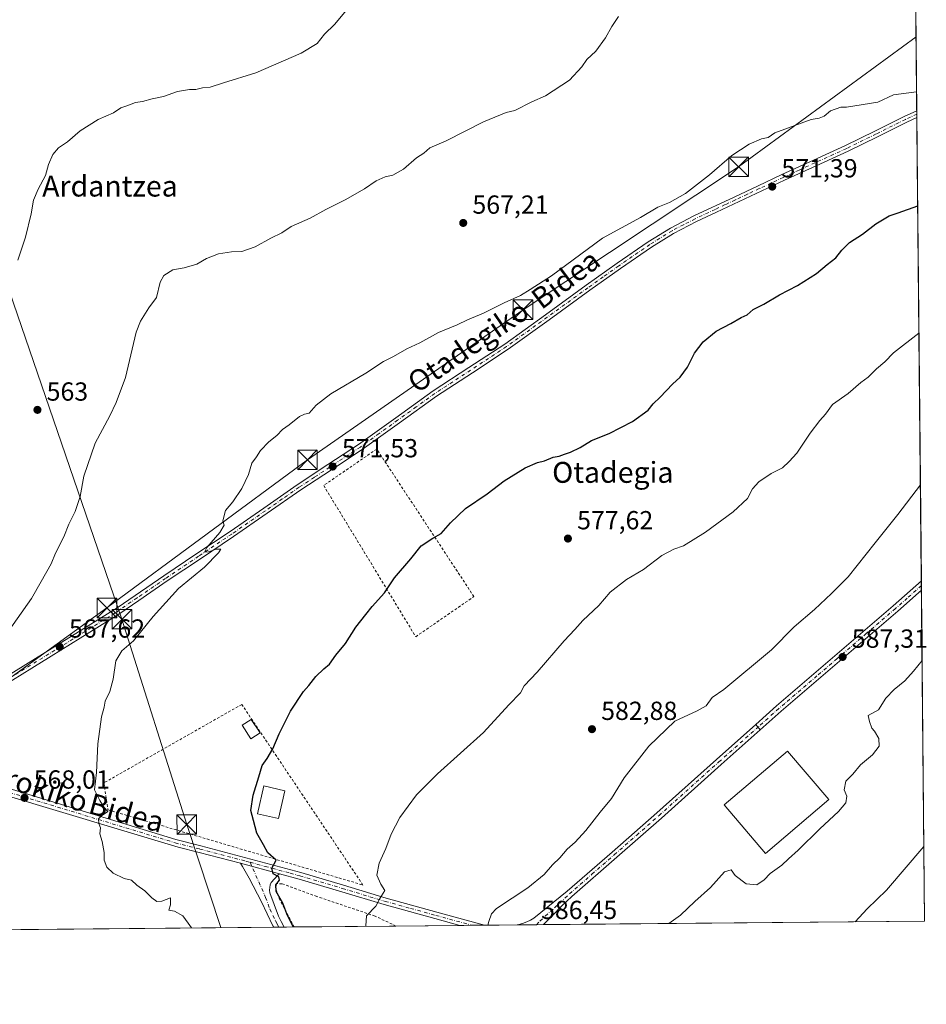
# Model space of a CAD drawing. Units: metres. Extents: x 562935 to 566360, y 4747227 to 4749573.
# Drawn here: x 566012 to 566360, y 4747227 to 4747604 of the extents above; entities that cross this region are included whole.
import ezdxf
from ezdxf.enums import TextEntityAlignment as Align

# ---------------------------------------------------------------- set-up
doc = ezdxf.new("R2010")
doc.units = ezdxf.units.M
doc.header["$MEASUREMENT"] = 0
doc.linetypes.add('DGN Style 2', pattern=[1.6480167562047852, 0.988810053722871, -0.6592067024819142])
doc.linetypes.add('DGN Style 4', pattern=[2.6384748266838614, 1.318413404963828, -0.6592067024819142, 0.001648016756204785, -0.6592067024819142])
for name, color, linetype, lineweight in [('Alambrada', 7, 'DGN Style 2', 0), ('Camino Cxs', 7, 'Continuous', 0), ('Camino eje', 30, 'DGN Style 4', 13), ('Cinta transportadora', 2, 'Continuous', 0), ('Comarca CxS', 21, 'Continuous', 0), ('Comunidad Autónoma CxS', 142, 'Continuous', 0), ('Curva de nivel maestra', 30, 'Continuous', 30), ('Curva de nivel normal', 30, 'Continuous', 0), ('Edificación Cxs', 1, 'Continuous', 13), ('Edificación ligera Cxs', 1, 'Continuous', 0), ('Monumento puntual', 7, 'Continuous', 0), ('Municipio CxS', 4, 'Continuous', 0), ('Pista no pavimentada Cxs', 111, 'Continuous', 0), ('Pista no pavimentada eje', 91, 'DGN Style 4', 0), ('Prado CxS', 92, 'Continuous', 0), ('Provincia CxS', 1, 'Continuous', 0), ('Punto de cota en terreno', 7, 'Continuous', 0), ('Rótulo de punto de cota en terreno', 7, 'Continuous', 0), ('Suelo desnudo CxS', 253, 'Continuous', 0), ('Tendido', 6, 'Continuous', 0), ('Texto cartográfico', 7, 'Continuous', 0), ('Torre de tendido puntual', 7, 'Continuous', 0)]:
    doc.layers.add(name, color=color, linetype=linetype, lineweight=lineweight)
doc.styles.add('Style-Arial', font='txt')

# ---------------------------------------------------------------- blocks, each defined once
blk = doc.blocks.new('5PATER')
at = {"layer": 'Suelo desnudo CxS', "linetype": 'Continuous', "lineweight": 0}
h = blk.add_hatch(color=51, dxfattribs=at)
edge = h.paths.add_edge_path()
edge.add_ellipse((0, 0), major_axis=(-0.1095731443231308, -0.1110710700762829), ratio=0.9994222409660322, start_angle=0, end_angle=360)
blk = doc.blocks.new('*U15')
at = {"layer": 'Pista no pavimentada Cxs', "color": 111, "linetype": 'Continuous', "lineweight": 0}
blk.add_polyline3d([(566006.2710999995, 4747310.593499999, 567.2228999999934), (566072.1545000002, 4747290.3441, 572.0356999999931), (566081.6801000005, 4747287.940099999, 572.766499999998), (566100.8701, 4747282.890100001, 574.7544000000053), (566120.0100999996, 4747277.6801, 576.0896999999968), (566136.3901000004, 4747272.8301, 578.1551999999938), (566152.6601, 4747267.890100001, 580.3090999999986), (566172.0401, 4747262.520099999, 582.6869000000006), (566190.3603999997, 4747257.539999999, 584.8515000000043), (566180.8701, 4747257.450099999, 584.3993000000046), (566171.3501000004, 4747260.040100001, 583.468599999993), (566151.9401000004, 4747265.4101, 580.5280000000057), (566135.6501000002, 4747270.360099999, 578.6175999999978), (566119.3101000004, 4747275.200099999, 576.5709999999963), (566111.7701000003, 4747277.2601, 575.4812999999995), (566096.9101, 4747281.270099999, 574.0731999999989), (566081.0301000001, 4747285.440099999, 572.6367000000029), (566072.9968999998, 4747287.469500001, 572.048299999995), (566005.3958999999, 4747307.724099999, 567.0866999999998)], dxfattribs=at)
blk.add_polyline3d([(566212.9181000004, 4747257.751399999, 586.6466999999975), (566202.8888999998, 4747257.657400001, 585.8601999999955), (566202.9001000002, 4747257.6601, 585.860799999995), (566203.4518999998, 4747257.784700001, 585.889599999995), (566204.9001000002, 4747258.2301, 585.9624999999943), (566206.5701000001, 4747258.840100001, 586.0412999999971), (566208.0000999998, 4747259.450099999, 586.1119999999937), (566209.3000999996, 4747260.280099999, 586.1622999999963), (566222.0251000002, 4747270.545100001, 586.2281999999977), (566239.2301000003, 4747285.5701, 586.3221999999951), (566256.3400999998, 4747300.5801, 586.6462000000029), (566279.2500999998, 4747321.0701, 587.2560999999987), (566294.3139000004, 4747334.476100001, 587.039499999999), (566295.9617, 4747332.344699999, 587.3962999999932), (566281.0401, 4747319.0601, 588.1328000000067), (566258.1201, 4747298.5601, 586.8555999999953), (566241.0000999998, 4747283.550100001, 586.5947000000015), (566223.8501000004, 4747268.5601, 586.8411000000051), (566220.0100999996, 4747264.940099999, 586.6867000000057), (566216.3101000004, 4747261.140100001, 586.7133999999933)], close=True, dxfattribs=at)
blk = doc.blocks.new('5TTEND')
at = {"layer": 'Monumento puntual', "color": 7, "linetype": 'Continuous', "lineweight": 0}
for p, q in [((0.3720000000000001, 0.3784000000000001), (-0.3720000000000001, -0.3776)), ((-0.375, 0.3754), (0.375, -0.3746))]:
    blk.add_line(p, q, dxfattribs=at)
at = {"layer": 'Monumento puntual', "color": 7, "linetype": 'Continuous', "lineweight": 0, "flags": 128}
blk.add_lwpolyline([(-0.375, -0.3746), (0.375, -0.3746), (0.375, 0.3754), (-0.375, 0.3754), (-0.3720000000000001, -0.3776)], dxfattribs=at)

msp = doc.modelspace()

# ---------------------------------------------------------------- linework, layer by layer
at = {"layer": 'Alambrada', "color": 7, "linetype": 'DGN Style 2', "lineweight": 0}
for points in [[(566164.0100999996, 4747368.0601, 576.7544000000053), (566186.3201000001, 4747383.4101, 577.375), (566149.0701000001, 4747439.920100001, 575.0369000000064), (566128.7600999996, 4747425.9801, 572.5823999999993), (566164.0100999996, 4747368.0601, 576.7544000000053)], [(566143.8000999996, 4747272.9301, 579.0963000000047), (566097.3800999997, 4747342.110099999, 574.7375999999931), (566044.5800999999, 4747312.0701, 570.180600000007), (566046.1001000004, 4747301.7501, 570.1239999999962), (566143.8000999996, 4747272.9301, 579.0963000000047)], [(566156.4354999998, 4747257.222100001, 582.4063000000025), (566148.4401000004, 4747261.020099999, 580.5656000000017), (566126.1700999998, 4747268.5101, 578.4011000000028), (566112.8501000004, 4747273.4101, 576.3622000000032), (566110.5500999996, 4747273.470100001, 575.7412999999942), (566110.4801000003, 4747271.3201, 575.796199999997), (566111.6401000004, 4747267.840100001, 576.1159000000043), (566117.4663000006, 4747256.856899999, 575.2571999999927)]]:
    msp.add_polyline3d(points, dxfattribs=at)
at = {"layer": 'Camino Cxs', "color": 7, "linetype": 'Continuous', "lineweight": 0, "extrusion": (-0.0007463290220226926, 0.07722728404072908, 0.997013234412003), "elevation": 366788.2370162712, "flags": 128}
msp.add_lwpolyline([(-612208.1712449121, -4727667.878689304), (-612208.1712449121, -4727665.263155553)], dxfattribs=at)
at = {"layer": 'Camino Cxs', "color": 7, "linetype": 'Continuous', "lineweight": 0, "extrusion": (-0.000425928352430775, 0.04415044506836252, 0.9990248028879485), "elevation": 209945.3845740526, "flags": 128}
msp.add_lwpolyline([(-612128.2597468377, -4737054.963376155), (-612128.2597468377, -4737051.393929314)], dxfattribs=at)
at = {"layer": 'Camino Cxs', "color": 7, "linetype": 'Continuous', "lineweight": 0, "extrusion": (-0.08030267917520088, 0.1038700876956053, 0.9913437772031416), "elevation": 448213.0557003226, "flags": 128}
msp.add_lwpolyline([(-3351656.3097591, -3379848.999658165), (-3351656.309759101, -3379846.282045786)], dxfattribs=at)
at = {"layer": 'Camino Cxs', "color": 7, "linetype": 'Continuous', "lineweight": 0}
for points in [[(565989.5802999996, 4747341.987299999, 565.8222999999998), (566049.5755000003, 4747379.067299999, 570.3798999999999), (566056.5800999999, 4747383.880100001, 568.8113000000012), (566067.5201000003, 4747391.380100001, 569.2856000000029), (566080.1901000004, 4747399.880100001, 569.6367000000029), (566092.8800999997, 4747408.360099999, 570.1888000000035), (566105.7701000003, 4747417.300100001, 570.7605999999942), (566118.6501000002, 4747426.280099999, 571.148000000001), (566130.3800999997, 4747433.9901, 572.0381999999954), (566142.1300999997, 4747441.700099999, 572.5280999999959), (566156.3901000004, 4747451.9301, 571.4321000000054), (566170.6401000004, 4747462.190099999, 571.5037000000011), (566184.3901000004, 4747471.140100001, 571.3956000000035), (566198.0900999998, 4747480.1601, 571.4838000000018), (566213.7001, 4747491.4001, 571.4630999999936), (566229.2801000001, 4747502.690099999, 571.2520999999979), (566241.1201, 4747511.0801, 571.173299999995), (566253.0701000001, 4747519.3101, 571.0197999999946), (566261.6101000002, 4747524.600099999, 570.9499999999971), (566270.5301000001, 4747529.220100001, 570.979800000001), (566285.9700999996, 4747536.460100001, 571.2111000000004), (566295.1401000004, 4747540.780099999, 571.2741999999998), (566304.3201000001, 4747545.090100001, 571.3022999999957), (566316.4600999998, 4747550.6501, 571.3234999999986), (566328.6201, 4747556.1801, 571.2259000000049), (566339.8701, 4747561.700099999, 571.116200000004), (566351.1001000004, 4747567.280099999, 570.8644999999962), (566355.9671, 4747569.548699999, 570.7274999999936), (566355.9923, 4747566.941099999, 570.9294999999984), (566352.1401000004, 4747565.130100001, 571.0945999999967), (566340.9301000005, 4747559.5601, 571.3280999999988), (566329.6401000004, 4747554.020099999, 571.4278000000049), (566317.4501, 4747548.4801, 571.483699999997), (566305.3201000001, 4747542.9301, 571.402700000006), (566279.2600999996, 4747530.6801, 571.215400000001), (566271.5800999999, 4747527.0801, 571.1429000000062), (566262.7801000001, 4747522.530099999, 571.1226000000024), (566254.3701, 4747517.3201, 571.2283000000025), (566242.4801000003, 4747509.130100001, 571.3516999999993), (566230.6700999998, 4747500.7501, 571.4302000000025), (566215.1001000004, 4747489.470100001, 571.607799999998), (566199.4501, 4747478.200099999, 571.6206999999995), (566185.7001, 4747469.1501, 571.5157999999938), (566171.9801000003, 4747460.2301, 571.6297999999952), (566157.7901, 4747449.9901, 571.5559000000068), (566143.4700999996, 4747439.7301, 574.2067999999999), (566131.6901000004, 4747432.0001, 572.7707999999984), (566119.9901000002, 4747424.300100001, 571.2237000000023), (566107.1300999997, 4747415.340100001, 570.8852999999945), (566094.2200999996, 4747406.390100001, 570.3316999999952), (566081.5100999996, 4747397.9001, 569.7554999999993), (566068.8501000004, 4747389.4101, 569.414300000004), (566057.9301000005, 4747381.920100001, 568.9766999999993), (566050.2846999997, 4747376.671700001, 570.6658000000025), (565990.9288999997, 4747339.881899999, 565.9143999999942)], [(565989.5802999996, 4747341.987299999, 565.8222999999998), (566049.5755000003, 4747379.067299999, 570.3798999999999), (566056.5800999999, 4747383.880100001, 568.8113000000012), (566067.5201000003, 4747391.380100001, 569.2856000000029), (566080.1901000004, 4747399.880100001, 569.6367000000029), (566092.8800999997, 4747408.360099999, 570.1888000000035), (566105.7701000003, 4747417.300100001, 570.7605999999942), (566118.6501000002, 4747426.280099999, 571.148000000001), (566130.3800999997, 4747433.9901, 572.0381999999954), (566142.1300999997, 4747441.700099999, 572.5280999999959), (566156.3901000004, 4747451.9301, 571.4321000000054), (566170.6401000004, 4747462.190099999, 571.5037000000011), (566184.3901000004, 4747471.140100001, 571.3956000000035), (566198.0900999998, 4747480.1601, 571.4838000000018), (566213.7001, 4747491.4001, 571.4630999999936), (566229.2801000001, 4747502.690099999, 571.2520999999979), (566241.1201, 4747511.0801, 571.173299999995), (566253.0701000001, 4747519.3101, 571.0197999999946), (566261.6101000002, 4747524.600099999, 570.9499999999971), (566270.5301000001, 4747529.220100001, 570.979800000001), (566285.9700999996, 4747536.460100001, 571.2111000000004), (566295.1401000004, 4747540.780099999, 571.2741999999998), (566304.3201000001, 4747545.090100001, 571.3022999999957), (566316.4600999998, 4747550.6501, 571.3234999999986), (566328.6201, 4747556.1801, 571.2259000000049), (566339.8701, 4747561.700099999, 571.116200000004), (566351.1001000004, 4747567.280099999, 570.8644999999962), (566355.9671, 4747569.548699999, 570.7274999999936)], [(566355.9923, 4747566.941099999, 570.9294999999984), (566352.1401000004, 4747565.130100001, 571.0945999999967), (566340.9301000005, 4747559.5601, 571.3280999999988), (566329.6401000004, 4747554.020099999, 571.4278000000049), (566317.4501, 4747548.4801, 571.483699999997), (566305.3201000001, 4747542.9301, 571.402700000006), (566279.2600999996, 4747530.6801, 571.215400000001), (566271.5800999999, 4747527.0801, 571.1429000000062), (566262.7801000001, 4747522.530099999, 571.1226000000024), (566254.3701, 4747517.3201, 571.2283000000025), (566242.4801000003, 4747509.130100001, 571.3516999999993), (566230.6700999998, 4747500.7501, 571.4302000000025), (566215.1001000004, 4747489.470100001, 571.607799999998), (566199.4501, 4747478.200099999, 571.6206999999995), (566185.7001, 4747469.1501, 571.5157999999938), (566171.9801000003, 4747460.2301, 571.6297999999952), (566157.7901, 4747449.9901, 571.5559000000068), (566143.4700999996, 4747439.7301, 574.2067999999999), (566131.6901000004, 4747432.0001, 572.7707999999984), (566119.9901000002, 4747424.300100001, 571.2237000000023), (566107.1300999997, 4747415.340100001, 570.8852999999945), (566094.2200999996, 4747406.390100001, 570.3316999999952), (566081.5100999996, 4747397.9001, 569.7554999999993), (566068.8501000004, 4747389.4101, 569.414300000004), (566057.9301000005, 4747381.920100001, 568.9766999999993), (566050.2846999997, 4747376.671700001, 570.6658000000025), (565990.9288999997, 4747339.881899999, 565.9143999999942)], [(566294.3139000004, 4747334.476100001, 587.039499999999), (566302.2401000002, 4747341.530099999, 587.0442999999941), (566306.7301000003, 4747345.380100001, 587.0249999999943), (566324.6001000004, 4747360.670100001, 587.1588000000047), (566346.8901000004, 4747379.8201, 587.7670999999973), (566357.7094999999, 4747389.4296, 587.8294000000024)], [(566357.7439000001, 4747385.863800001, 587.9869999999937), (566348.6601, 4747377.790100001, 587.6772999999957), (566326.3501000004, 4747358.630100001, 587.545100000003), (566304.0100999996, 4747339.5101, 587.4513000000006), (566295.9617, 4747332.344699999, 587.3962999999932)]]:
    msp.add_polyline3d(points, dxfattribs=at)
msp.add_polyline3d([(566295.9617, 4747332.344699999, 587.3962999999932), (566294.3139000004, 4747334.476100001, 587.039499999999), (566302.2401000002, 4747341.530099999, 587.0442999999941), (566306.7301000003, 4747345.380100001, 587.0249999999943), (566324.6001000004, 4747360.670100001, 587.1588000000047), (566346.8901000004, 4747379.8201, 587.7670999999973), (566357.7094999999, 4747389.4296, 587.8294000000024), (566357.7439000001, 4747385.863800001, 587.9869999999937), (566348.6601, 4747377.790100001, 587.6772999999957), (566326.3501000004, 4747358.630100001, 587.545100000003), (566304.0100999996, 4747339.5101, 587.4513000000006)], close=True, dxfattribs=at)
at = {"layer": 'Camino eje', "color": 30, "linetype": 'DGN Style 4', "lineweight": 13}
for points in [[(566355.9796000002, 4747568.245800001, 570.8078999999998), (566353.5450999998, 4747567.110099999, 570.8899999999994), (566351.6201, 4747566.2051, 570.975099999996), (566340.4001000002, 4747560.630100001, 571.2177999999985), (566329.1300999997, 4747555.100099999, 571.3227000000043), (566316.9550999999, 4747549.565099999, 571.4002000000038), (566310.8901000004, 4747546.790100001, 571.3868999999977), (566304.8201000001, 4747544.0101, 571.3527000000031), (566300.2301000003, 4747541.8551, 571.3555000000051), (566295.6451000003, 4747539.700099999, 571.3267999999953), (566291.0601000004, 4747537.540100001, 571.2911000000023), (566286.4751000004, 4747535.3851, 571.2639000000054), (566282.6151000002, 4747533.575099999, 571.1809999999969), (566278.7550999997, 4747531.7601, 571.1533999999956), (566271.0551000005, 4747528.1501, 571.0696999999927), (566266.6551000001, 4747525.8751, 571.0657999999967), (566262.1951000001, 4747523.565099999, 571.0420000000013), (566253.7200999996, 4747518.315099999, 571.1239999999962), (566241.8000999996, 4747510.1051, 571.2621999999974), (566235.8800999997, 4747505.9101, 571.3157999999967), (566229.9751000004, 4747501.720100001, 571.3380000000034), (566214.4001000002, 4747490.4351, 571.5305999999982), (566198.7701000003, 4747479.1801, 571.5485000000045), (566185.0450999998, 4747470.145099999, 571.4551999999967), (566178.1851000004, 4747465.6851, 571.514599999995), (566171.3101000004, 4747461.210100001, 571.563599999994), (566164.1851000004, 4747456.0801, 571.4998999999953), (566157.0900999998, 4747450.960100001, 571.4924000000028), (566149.9600999998, 4747445.845100001, 572.0527000000002), (566142.8000999996, 4747440.715100001, 573.3564999999944), (566131.0351, 4747432.995100001, 572.3993999999948), (566125.1851000004, 4747429.145099999, 571.6306999999942), (566119.3201000001, 4747425.290100001, 571.1842999999935), (566112.8800999997, 4747420.800100001, 571.0779999999941), (566106.4501, 4747416.3201, 570.8228999999993), (566093.5500999996, 4747407.3751, 570.2603999999993), (566080.8501000004, 4747398.890100001, 569.6989999999934), (566068.1851000004, 4747390.395099999, 569.3445000000065), (566057.2550999997, 4747382.9001, 568.8764999999985), (566049.0551000005, 4747377.2675, 571.1594999999943), (565990.2544999998, 4747340.934699999, 565.8623999999982)], [(566357.7267000005, 4747387.646500001, 587.892200000002), (566352.3151000004, 4747382.840100001, 587.6953999999969), (566347.7751000002, 4747378.8051, 587.5625), (566336.6201, 4747369.225099999, 587.4121000000014), (566325.4751000004, 4747359.6501, 587.3454999999958), (566317.7351000002, 4747353.0251, 587.3274999999994), (566305.3701, 4747342.4451, 587.1962000000058), (566303.1250999998, 4747340.520099999, 587.2219000000041), (566295.1370999999, 4747333.4113, 587.1995000000024)]]:
    msp.add_polyline3d(points, dxfattribs=at)
at = {"layer": 'Cinta transportadora', "color": 2, "linetype": 'Continuous', "lineweight": 0, "extrusion": (-0.7178217785035703, 0.1643949573938541, 0.6765398674796957), "elevation": 374598.5993089915, "flags": 128}
msp.add_lwpolyline([(-4754490.760997092, -343403.9324761752), (-4754062.201833021, -343385.8697500885), (-4753780.758393686, -343375.3031605686)], dxfattribs=at)
at = {"layer": 'Comarca CxS', "color": 21, "linetype": 'Continuous', "lineweight": 0, "flags": 128}
msp.add_lwpolyline([(564050.2479344043, 4747237.485698367), (562955.800000479, 4747227.229982486), (562934.6100004795, 4749540.669982462), (563422.2597557101, 4749545.244055116), (566336.5900005053, 4749572.579982461), (566358.9700005038, 4747259.119982487)], close=True, dxfattribs=at)
at = {"layer": 'Comunidad Autónoma CxS', "color": 142, "linetype": 'Continuous', "lineweight": 0, "flags": 128}
msp.add_lwpolyline([(564050.2479344043, 4747237.485698367), (562955.800000479, 4747227.229982486), (562934.6100004795, 4749540.669982462), (563422.2597557101, 4749545.244055116), (566336.5900005053, 4749572.579982461), (566358.9700005038, 4747259.119982487)], close=True, dxfattribs=at)
at = {"layer": 'Curva de nivel maestra', "color": 30, "linetype": 'Continuous', "lineweight": 30, "elevation": 575, "flags": 128}
for points in [[(566117.1153999995, 4747256.853900001), (566114.6200000001, 4747261.950099999), (566113.1200000001, 4747265.9801), (566110.5499999998, 4747270.440099999), (566110.3799999999, 4747273.0001), (566111.8200000003, 4747274.8301), (566111.54, 4747276.0101), (566109.4299999997, 4747277.220100001), (566108.9299999997, 4747279.350099999), (566110.5300000003, 4747282.440099999), (566107.4199999999, 4747285.290100001), (566105.7599999999, 4747288.360099999), (566103.1699999999, 4747292.840100001), (566101.8399999999, 4747297.600099999), (566100.9000000004, 4747301.4901), (566101.7800000003, 4747307.3301), (566103.9199999999, 4747314.3301), (566105.1600000003, 4747318.670100001), (566107.0599999996, 4747321.3301), (566109.2800000003, 4747325.120100001), (566111.6600000003, 4747330.800100001), (566116.04, 4747339.5701), (566121, 4747347.0801), (566123.0999999996, 4747349.4101), (566125.75, 4747352.860099999), (566128.7699999996, 4747355.790100001), (566131, 4747357.530099999), (566133.3499999996, 4747361.0001), (566137.0700000003, 4747365.5001), (566141.0999999996, 4747371.670100001), (566144.9000000004, 4747376.5001), (566147.2800000003, 4747379.670100001), (566152, 4747384.8301), (566155.9400000004, 4747390.5801), (566162.1100000005, 4747397.9301), (566166.0899999999, 4747402.8101), (566170.5300000003, 4747405.8201), (566173.7000000002, 4747407.640100001), (566177.2999999998, 4747411.720100001), (566183.0599999996, 4747417.100099999), (566191.4299999997, 4747422.7401), (566197.8899999997, 4747427.720100001), (566206, 4747432.7601), (566210.6699999999, 4747434.7601), (566213.3300000001, 4747435.380100001), (566216.6699999999, 4747436.840100001), (566219, 4747437.1801), (566221, 4747438.0001), (566223.3300000001, 4747438.700099999), (566227, 4747440.540100001), (566231.3799999999, 4747443.2601), (566238.0999999996, 4747445.950099999), (566247, 4747450.5001), (566253, 4747454.860099999), (566255, 4747457.300100001), (566257.6699999999, 4747459.870100001), (566262.3499999996, 4747464.7501), (566265.2800000003, 4747467.440099999), (566268.1299999999, 4747471.3301), (566270.7999999998, 4747476.670100001), (566274.1699999999, 4747481.0601), (566279.1399999997, 4747485.050100001), (566284.6699999999, 4747487.9801), (566288.6699999999, 4747490.280099999), (566291, 4747491.380100001), (566293.3300000001, 4747493.4101), (566297.3300000001, 4747495.450099999), (566303.3300000001, 4747499.0001), (566310.3300000001, 4747502.610099999), (566317.4900000002, 4747507.140100001), (566321.6699999999, 4747510.590100001), (566325, 4747513.200099999), (566327.1900000004, 4747516.120100001), (566330.25, 4747519.0001), (566335.1399999997, 4747522.200099999), (566340.3300000001, 4747526.2401), (566345.3300000001, 4747529.280099999), (566348.8300000001, 4747530.390100001), (566356.3201000001, 4747533.0438)], [(566117.1155000003, 4747256.853599999), (566117.1153999995, 4747256.853900001)]]:
    msp.add_lwpolyline(points, dxfattribs=at)
at = {"layer": 'Curva de nivel normal', "color": 30, "linetype": 'Continuous', "lineweight": 0, "flags": 128}
for points, elevation in [([(566011.5800000001, 4747512.27), (566014.5499999998, 4747521.07), (566016.6900000004, 4747530.07), (566017.6100000005, 4747535.300000001), (566019.3700000001, 4747539.49), (566022.2400000002, 4747544.689999999), (566023.3799999999, 4747549), (566024.9400000004, 4747552.75), (566027.2000000002, 4747555.34), (566030.5499999998, 4747557.560000001), (566035.4800000004, 4747561.82), (566042.3600000005, 4747566.119999999), (566048.2599999999, 4747568.76), (566051, 4747570.689999999), (566053.3300000001, 4747571.350000001), (566056.6699999999, 4747572.630000001), (566059.3300000001, 4747573.07), (566063, 4747574.100000001), (566067.3300000001, 4747575.050000001), (566072.8099999996, 4747576.939999999), (566077.3200000003, 4747577.699999999), (566079.7199999997, 4747577.720000001), (566082.3799999999, 4747578.25), (566085.2400000002, 4747578.539999999), (566090.3300000001, 4747580.199999999), (566102.7199999997, 4747584.039999999), (566120.1100000005, 4747591.630000001), (566126.2199999997, 4747595.33), (566129.0999999996, 4747598.880000001), (566132.8499999996, 4747602.529999999), (566140.0899999999, 4747611.17)], 560.0000000000001), ([(566000.2699999996, 4747359.359999999), (566016.7999999998, 4747382.689999999), (566020.4800000004, 4747389.26), (566024.3899999997, 4747396), (566026.0499999998, 4747400), (566029.2699999996, 4747406.33), (566031.1600000003, 4747411.130000001), (566033.6100000005, 4747415.970000001), (566035.4600000001, 4747421.800000001), (566036.8600000005, 4747429.52), (566041.2199999997, 4747442.220000001), (566046.8899999997, 4747452.609999999), (566049.2800000003, 4747457.83), (566052.8300000001, 4747467.33), (566056.9800000004, 4747484.67), (566058.5999999996, 4747488.939999999), (566061.7599999999, 4747494), (566064.7300000004, 4747498), (566066.0999999996, 4747503.859999999), (566067.5199999996, 4747506.470000001), (566071.0199999996, 4747508.65), (566075.3099999996, 4747509.34), (566080.1100000005, 4747510.699999999), (566083.9100000003, 4747512.949999999), (566088.4199999999, 4747514.77), (566093.3799999999, 4747515.51), (566097.3799999999, 4747515.619999999), (566102.5599999996, 4747517.42), (566108.54, 4747520.779999999), (566112.6699999999, 4747522.800000001), (566116.2400000002, 4747525.180000001), (566123.6200000001, 4747528.390000001), (566129.5700000003, 4747531.689999999), (566137, 4747535.42), (566144.3300000001, 4747539.630000001), (566148.9000000004, 4747542.720000001), (566152.2800000003, 4747544.180000001), (566155.2400000002, 4747544.789999999), (566159.3300000001, 4747547.210000001), (566164.3700000001, 4747551.449999999), (566167.1299999999, 4747553.310000001), (566169.3700000001, 4747555.300000001), (566175.6699999999, 4747558.02), (566190.04, 4747565.27), (566198.7100000001, 4747568.800000001), (566202, 4747569.609999999), (566208.5300000003, 4747572.960000001), (566213.7699999996, 4747575.199999999), (566222.9000000004, 4747581.300000001), (566227.5999999996, 4747586.300000001), (566229.5700000003, 4747589.140000001), (566233, 4747592.34), (566236.6699999999, 4747597.460000001), (566239.0800000001, 4747601.74), (566241.6699999999, 4747605.59)], 565), ([(566078.1552999998, 4747256.488600001), (566076.9000000004, 4747258.33), (566074.7800000003, 4747261.060000001), (566071.5599999996, 4747262.869999999), (566069.4299999997, 4747263.24), (566070.0599999996, 4747265.32), (566070.0599999996, 4747267.960000001), (566066.79, 4747266.730000001), (566064.8600000005, 4747266.630000001), (566062.8899999997, 4747268.050000001), (566060.2000000002, 4747270.75), (566057.1200000001, 4747272.890000001), (566055.1100000005, 4747274.779999999), (566052.3600000005, 4747275.359999999), (566048.1500000004, 4747277.480000001), (566045.7300000004, 4747279.730000001), (566044.7199999997, 4747282.42), (566044.5999999996, 4747285.42), (566043.9100000003, 4747289.619999999), (566042.9400000004, 4747292.51), (566043.2199999997, 4747294.800000001), (566042.5599999996, 4747296.460000001), (566042.5099999999, 4747298.230000001), (566043.5999999996, 4747299.470000001), (566046, 4747301.050000001), (566044.7000000002, 4747302.640000001), (566042.9699999997, 4747305.24), (566040.9400000004, 4747309.33), (566041.7699999996, 4747316), (566042.1699999999, 4747327), (566043.6600000003, 4747337.33), (566044.7199999997, 4747341), (566045.04, 4747343.33), (566046.8099999996, 4747347), (566048.0599999996, 4747351.800000001), (566049.1799999997, 4747358.859999999), (566051.4000000004, 4747362.680000001), (566055.9400000004, 4747366.42), (566063.4000000004, 4747375.810000001), (566073.1799999997, 4747386.560000001), (566083.0999999996, 4747394.699999999), (566088.4699999997, 4747400.119999999), (566089.3200000003, 4747401.600000001), (566087.5199999996, 4747401.52), (566084.6200000001, 4747400.5), (566083.1500000004, 4747400.369999999), (566083.9400000004, 4747402.210000001), (566088.9100000003, 4747408), (566090.6100000005, 4747410.779999999), (566090.0999999996, 4747412.460000001), (566091.1399999997, 4747416.449999999), (566093.9800000004, 4747419.67), (566097.4400000004, 4747424.869999999), (566099.8899999997, 4747430.130000001), (566101.1900000004, 4747434.529999999), (566103.04, 4747437), (566104.5, 4747439.33), (566107.7000000002, 4747442.67), (566110.7999999998, 4747445.119999999), (566113, 4747447.439999999), (566115.5300000003, 4747449.220000001), (566119.5300000003, 4747452.34), (566121.4600000001, 4747453.25), (566123.2000000002, 4747453.67), (566125.8499999996, 4747456.800000001), (566131.4600000001, 4747461.119999999), (566144.8399999999, 4747468.980000001), (566151.6900000004, 4747473.5), (566155.5099999999, 4747475.369999999), (566160.6699999999, 4747478.279999999), (566165.5899999999, 4747480.619999999), (566172.7100000001, 4747484.619999999), (566179.9299999997, 4747487.529999999), (566183.79, 4747489.369999999), (566190.0099999999, 4747492.039999999), (566197.8899999997, 4747495.890000001), (566204.1799999997, 4747498.789999999), (566207.9000000004, 4747501.07), (566216.0899999999, 4747506.350000001), (566235.5599999996, 4747520.75), (566250.0800000001, 4747528.680000001), (566256.7599999999, 4747532.560000001), (566261.2599999999, 4747534.380000001), (566267.3200000003, 4747537.84), (566276.5099999999, 4747545), (566285.0599999996, 4747552.33), (566291.7000000002, 4747556.710000001), (566296.4900000002, 4747558.82), (566299, 4747559.34), (566301.6299999999, 4747561.060000001), (566315.54, 4747566.199999999), (566318.54, 4747566.640000001), (566320.5199999996, 4747567.4), (566322.9000000004, 4747569.480000001), (566326.9199999999, 4747570.84), (566329.0800000001, 4747570.939999999), (566341, 4747572.789999999), (566347, 4747575.680000001), (566355.8969999999, 4747576.7829)], 570.0000000000001), ([(566144.9119999995, 4747257.114200001), (566144.8799999999, 4747257.24), (566145.1799999997, 4747261.17), (566148.6900000004, 4747264.779999999), (566150.2599999999, 4747267.810000001), (566152.1600000003, 4747270.779999999), (566150.7100000001, 4747273.26), (566149.0999999996, 4747276.710000001), (566150.0499999998, 4747281.26), (566152.5499999998, 4747286.9), (566154.5499999998, 4747292.42), (566157.9000000004, 4747298.82), (566164.3499999996, 4747307.5), (566172.3499999996, 4747315.58), (566189.9600000001, 4747331.33), (566199.6500000004, 4747341.980000001), (566204.1399999997, 4747346.59), (566205.5, 4747349.17), (566210.5899999999, 4747354.41), (566220.8700000001, 4747366.439999999), (566224.9699999997, 4747370.800000001), (566228, 4747374.32), (566234.1299999999, 4747380.050000001), (566238.5099999999, 4747385.119999999), (566244.79, 4747389.9), (566251.3300000001, 4747393.83), (566258.3300000001, 4747399.140000001), (566262.9100000003, 4747401.609999999), (566266.6299999999, 4747402.890000001), (566275.0300000003, 4747408.060000001), (566285.5800000001, 4747415.9), (566291.1500000004, 4747421), (566293.0099999999, 4747424.67), (566295.4299999997, 4747427.33), (566300.1200000001, 4747430.58), (566304.54, 4747432.730000001), (566307.0599999996, 4747435.189999999), (566309.9900000002, 4747438.4), (566315.1200000001, 4747446.060000001), (566318.7699999996, 4747450.869999999), (566320.9400000004, 4747453.300000001), (566323.6399999997, 4747456.980000001), (566329.7300000004, 4747461.189999999), (566334.5300000003, 4747465.439999999), (566337.2800000003, 4747467.529999999), (566340.5599999996, 4747470.67), (566343.7000000002, 4747473.33), (566347.0999999996, 4747476.74), (566356.7907999996, 4747484.383400001)], 580), ([(566191.5915000001, 4747257.5515), (566191.9699999997, 4747259), (566193.0499999998, 4747261.949999999), (566195.0199999996, 4747263.949999999), (566206.9600000001, 4747271.789999999), (566213.2800000003, 4747276.949999999), (566216.4000000004, 4747280.67), (566219.2100000001, 4747283.33), (566222.04, 4747286.67), (566225.1200000001, 4747289.33), (566229.1299999999, 4747293.77), (566234.6200000001, 4747300.82), (566238.9600000001, 4747306.109999999), (566243.8300000001, 4747314.01), (566253.29, 4747326.130000001), (566263.3300000001, 4747335.640000001), (566271.7800000003, 4747339.67), (566275.25, 4747341.51), (566277.5300000003, 4747344.710000001), (566282.0499999998, 4747347.810000001), (566300.3300000001, 4747362.960000001), (566309, 4747371.800000001), (566316.7599999999, 4747378.41), (566323.3099999996, 4747384.539999999), (566329.6799999997, 4747391), (566339.9900000002, 4747404), (566348.7400000002, 4747414.83), (566357.3536, 4747426.207699999)], 585), ([(566358.0039999997, 4747358.9759), (566354.7100000001, 4747354.83), (566351.4100000003, 4747351.130000001), (566347.3200000003, 4747347.869999999), (566344.1500000004, 4747344.470000001), (566341.2599999999, 4747340), (566337.3200000003, 4747337.82), (566337.9000000004, 4747335.560000001), (566338.7100000001, 4747333.039999999), (566339.7999999998, 4747331.800000001), (566341.4199999999, 4747329.09), (566341.5, 4747326.060000001), (566339.04, 4747322.83), (566334.4100000003, 4747319), (566331.4500000002, 4747315.33), (566328.7599999999, 4747312.67), (566328.1299999999, 4747309.33), (566329.2000000002, 4747306.91), (566328.7699999996, 4747304.42), (566326.0099999999, 4747301.029999999), (566318.7800000003, 4747294.449999999), (566310.5300000003, 4747286.33), (566306.7699999996, 4747282.960000001), (566304.2599999999, 4747280.529999999), (566299.79, 4747277.32), (566297.4900000002, 4747274.949999999), (566294.7400000002, 4747273.060000001), (566290.5800000001, 4747273.41), (566286.4000000004, 4747276.630000001), (566284.8200000003, 4747278.76), (566282.3399999999, 4747277.930000001), (566277, 4747271.99), (566271, 4747266.67), (566265.4199999999, 4747261.4), (566260.9725000003, 4747258.2017)], 590), ([(566332.3103, 4747258.870200001), (566336.9800000004, 4747263.789999999), (566344.3099999996, 4747271), (566358.6937999995, 4747287.671900001)], 595)]:
    msp.add_lwpolyline(points, dxfattribs=dict(at, elevation=elevation))
at = {"layer": 'Edificación Cxs', "color": 1, "linetype": 'Continuous', "lineweight": 13}
for points in [[(566322.2401000002, 4747305.630100001, 590.9949000000051), (566297.9700999996, 4747285.0001, 591.0510000000068), (566282.1801000005, 4747303.5801, 591.1536000000051), (566306.4501, 4747324.210100001, 591.7571999999927), (566322.2401000002, 4747305.630100001, 590.9949000000051)], [(566113.8300999999, 4747309.040100001, 578.0402000000031), (566111.4101, 4747298.420100001, 577.2210999999952), (566103.4501, 4747300.2401, 576.9866000000038), (566105.8701, 4747310.860099999, 577.7026999999945), (566113.8300999999, 4747309.040100001, 578.0402000000031)]]:
    msp.add_polyline3d(points, dxfattribs=at)
for points in [[(566322.2401000002, 4747305.630100001, 591.7571999999927), (566297.9700999996, 4747285.0001, 591.7571999999927), (566282.1801000005, 4747303.5801, 591.7571999999927), (566306.4501, 4747324.210100001, 591.7571999999927)], [(566113.8300999999, 4747309.040100001, 578.0402000000031), (566111.4101, 4747298.420100001, 578.0402000000031), (566103.4501, 4747300.2401, 578.0402000000031), (566105.8701, 4747310.860099999, 578.0402000000031)]]:
    msp.add_3dface(points, dxfattribs=at)
at = {"layer": 'Edificación ligera Cxs', "color": 1, "linetype": 'Continuous', "lineweight": 0}
msp.add_polyline3d([(566104.3601000002, 4747331.190099999, 575.1405999999988), (566100.9001000002, 4747328.950099999, 574.6264999999985), (566097.5601000004, 4747334.110099999, 574.6530999999959), (566101.0201000003, 4747336.350099999, 575.0473999999958), (566104.3601000002, 4747331.190099999, 575.1405999999988)], dxfattribs=at)
msp.add_3dface([(566104.3601000002, 4747331.190099999, 575.1405999999988), (566100.9001000002, 4747328.950099999, 575.1405999999988), (566097.5601000004, 4747334.110099999, 575.1405999999988), (566101.0201000003, 4747336.350099999, 575.1405999999988)], dxfattribs=at)
at = {"layer": 'Municipio CxS', "color": 4, "linetype": 'Continuous', "lineweight": 0, "flags": 128}
msp.add_lwpolyline([(563422.2597557101, 4749545.244055116), (566336.5900005053, 4749572.579982461), (566358.9700005038, 4747259.119982487), (564050.2479344043, 4747237.485698367)], dxfattribs=at)
at = {"layer": 'Pista no pavimentada Cxs', "color": 111, "linetype": 'Continuous', "lineweight": 0, "extrusion": (-0.08030267917520088, 0.1038700876956053, 0.9913437772031416), "elevation": 448213.0557003226, "flags": 128}
msp.add_lwpolyline([(-3351656.3097591, -3379848.999658165), (-3351656.309759101, -3379846.282045786)], dxfattribs=at)
at = {"layer": 'Pista no pavimentada Cxs', "color": 111, "linetype": 'Continuous', "lineweight": 0, "extrusion": (-0.08795852424839441, 0.02373577942323491, 0.9958413080341749), "elevation": 63459.05809957143, "flags": 128}
msp.add_lwpolyline([(-4730820.83375908, -687351.937105904), (-4730820.83375908, -687336.4812835183)], dxfattribs=at)
msp.add_lwpolyline([(-4730820.83375908, -687351.937105904), (-4730820.83375908, -687336.4812835183)], dxfattribs=at)
at = {"layer": 'Pista no pavimentada Cxs', "color": 111, "linetype": 'Continuous', "lineweight": 0, "extrusion": (-0.06767797136182438, -0.0006295781256767311, 0.9977070190310038), "elevation": -40728.77989622053, "flags": 128}
msp.add_lwpolyline([(-4741785.35000299, 608888.4780991387), (-4741785.350002991, 608884.4267345521)], dxfattribs=at)
at = {"layer": 'Pista no pavimentada Cxs', "color": 111, "linetype": 'Continuous', "lineweight": 0, "extrusion": (-0.04764295524577107, -0.0004477994975608997, 0.998864329271528), "elevation": -28516.61424105742, "flags": 128}
msp.add_lwpolyline([(-4741726.433435299, 610117.4071612818), (-4741726.433435298, 610107.9056515064)], dxfattribs=at)
at = {"layer": 'Pista no pavimentada Cxs', "color": 111, "linetype": 'Continuous', "lineweight": 0, "extrusion": (-0.07817413196759843, -0.0007326973522495179, 0.9969394506416639), "elevation": -47156.65532738646, "flags": 128}
msp.add_lwpolyline([(-4741742.578698067, 608857.2396097383), (-4741742.578698067, 608847.1791787881)], dxfattribs=at)
at = {"layer": 'Pista no pavimentada Cxs', "color": 111, "linetype": 'Continuous', "lineweight": 0}
for points in [[(566202.8888999998, 4747257.657400001, 585.8601999999955), (566202.9001000002, 4747257.6601, 585.860799999995), (566203.4518999998, 4747257.784700001, 585.889599999995), (566204.9001000002, 4747258.2301, 585.9624999999943), (566206.5701000001, 4747258.840100001, 586.0412999999971), (566208.0000999998, 4747259.450099999, 586.1119999999937), (566209.3000999996, 4747260.280099999, 586.1622999999963), (566222.0251000002, 4747270.545100001, 586.2281999999977), (566239.2301000003, 4747285.5701, 586.3221999999951), (566256.3400999998, 4747300.5801, 586.6462000000029), (566279.2500999998, 4747321.0701, 587.2560999999987), (566294.3139000004, 4747334.476100001, 587.039499999999)], [(566295.9617, 4747332.344699999, 587.3962999999932), (566281.0401, 4747319.0601, 588.1328000000067), (566258.1201, 4747298.5601, 586.8555999999953), (566241.0000999998, 4747283.550100001, 586.5947000000015), (566223.8501000004, 4747268.5601, 586.8411000000051), (566220.0100999996, 4747264.940099999, 586.6867000000057), (566216.3101000004, 4747261.140100001, 586.7133999999933), (566212.9181000004, 4747257.751399999, 586.6466999999975)], [(566096.9101, 4747281.270099999, 574.0731999999989), (566081.0301000001, 4747285.440099999, 572.6367000000029), (566072.9968999998, 4747287.469500001, 572.048299999995), (566005.3958999999, 4747307.724099999, 567.0866999999998), (565968.1867000004, 4747319.1119, 564.5056000000042), (565959.2845000001, 4747322.3007, 563.7958999999975), (565957.1169999996, 4747323.096200001, 563.6108999999997)], [(565969.6728999997, 4747321.794399999, 564.5982999999978), (566006.2710999995, 4747310.593499999, 567.2228999999934), (566072.1545000002, 4747290.3441, 572.0356999999931), (566081.6801000005, 4747287.940099999, 572.766499999998), (566100.8701, 4747282.890100001, 574.7544000000053), (566120.0100999996, 4747277.6801, 576.0896999999968), (566136.3901000004, 4747272.8301, 578.1551999999938), (566152.6601, 4747267.890100001, 580.3090999999986), (566172.0401, 4747262.520099999, 582.6869000000006), (566190.3603999997, 4747257.539999999, 584.8515000000043)], [(566109.6081999998, 4747256.783199999, 574.4562000000005), (566109.3236999996, 4747257.267899999, 574.469299999997), (566104.8800999997, 4747266.460100001, 574.4349999999977), (566100.2301000003, 4747275.5701, 574.3215000000055), (566097.6601, 4747279.9901, 574.1689999999944), (566096.9101, 4747281.270099999, 574.0731999999989)], [(566111.7701000003, 4747277.2601, 575.4812999999995), (566111.2200999996, 4747276.6601, 575.4872000000032), (566108.6801000005, 4747273.940099999, 575.1731), (566108.2600999996, 4747273.0101, 575.0801000000065), (566108.1401000004, 4747271.960100001, 575.0298000000039), (566108.0401, 4747270.9301, 574.9521999999997), (566108.1700999998, 4747269.920100001, 574.9541999999929), (566109.7901, 4747265.440099999, 575.1288000000059), (566111.4101, 4747260.970100001, 574.7424000000028), (566112.4101, 4747258.890100001, 574.6659999999974), (566113.6501000002, 4747256.820800001, 574.7304000000004)], [(566180.8701, 4747257.450800001, 584.3987999999954), (566171.3501000004, 4747260.040100001, 583.468599999993), (566151.9401000004, 4747265.4101, 580.5280000000057), (566135.6501000002, 4747270.360099999, 578.6175999999978), (566119.3101000004, 4747275.200099999, 576.5709999999963), (566111.7701000003, 4747277.2601, 575.4812999999995)]]:
    msp.add_polyline3d(points, dxfattribs=at)
msp.add_polyline3d([(566111.7701000003, 4747277.2601, 575.4812999999995), (566111.2200999996, 4747276.6601, 575.4872000000032), (566108.6801000005, 4747273.940099999, 575.1731), (566108.2600999996, 4747273.0101, 575.0801000000065), (566108.1401000004, 4747271.960100001, 575.0298000000039), (566108.0401, 4747270.9301, 574.9521999999997), (566108.1700999998, 4747269.920100001, 574.9541999999929), (566109.7901, 4747265.440099999, 575.1288000000059), (566111.4101, 4747260.970100001, 574.7424000000028), (566112.4101, 4747258.890100001, 574.6659999999974), (566113.6501000002, 4747256.8201, 574.7302999999956), (566109.6081999998, 4747256.783299999, 574.4563000000053), (566109.3236999996, 4747257.267899999, 574.469299999997), (566104.8800999997, 4747266.460100001, 574.4349999999977), (566100.2301000003, 4747275.5701, 574.3215000000055), (566097.6601, 4747279.9901, 574.1689999999944), (566096.9101, 4747281.270099999, 574.0731999999989)], close=True, dxfattribs=at)
at = {"layer": 'Pista no pavimentada eje', "color": 91, "linetype": 'DGN Style 4', "lineweight": 0}
for points in [[(566210.2943000002, 4747257.7268, 586.3650000000052), (566211.5965, 4747259.142100001, 586.374800000005), (566217.1527000006, 4747264.169299999, 586.3736999999965), (566222.9451000001, 4747269.5601, 586.501900000003), (566231.5401, 4747277.065099999, 586.297200000001), (566240.1151000002, 4747284.5601, 586.4437999999936), (566248.6700999998, 4747292.065099999, 586.5432000000001), (566257.2301000003, 4747299.5701, 586.7262999999948), (566280.1451000003, 4747320.065099999, 587.6361999999936), (566295.1370999999, 4747333.4113, 587.1995000000024)], [(565966.0749000004, 4747321.4617, 564.3228999999993), (565968.6593000004, 4747320.535900001, 564.5301999999938), (566005.8334999997, 4747309.1589, 567.1542999999947), (566071.9051000001, 4747289.075099999, 571.9959999999992), (566081.3551000003, 4747286.690099999, 572.6977999999945), (566089.2950999998, 4747284.6051, 573.3628999999928), (566098.8901000004, 4747282.0801, 574.3273000000045), (566100.5608999999, 4747281.629100001, 574.5881999999983)], [(566100.5608999999, 4747281.629100001, 574.5881999999983), (566106.5251000002, 4747268.190099999, 574.595100000006), (566108.1451000003, 4747263.715100001, 574.6122999999934), (566110.3750999998, 4747259.1051, 574.5837999999932), (566110.9424999999, 4747257.950099999, 574.5500999999931), (566111.6288000002, 4747256.802200001, 574.5380000000005)], [(566100.5608999999, 4747281.629100001, 574.5881999999983), (566106.3201000001, 4747280.075099999, 575.2057999999961), (566115.8901000004, 4747277.470100001, 575.7434999999969), (566119.6601, 4747276.440099999, 576.3028000000049), (566136.0201000003, 4747271.595100001, 578.3488000000071), (566152.3000999996, 4747266.6501, 580.3902999999991), (566162.0050999997, 4747263.965100001, 581.7056000000011), (566171.6951000001, 4747261.280099999, 583.0638000000035), (566185.6135999998, 4747257.4955, 584.5081000000064)]]:
    msp.add_polyline3d(points, dxfattribs=at)
at = {"layer": 'Prado CxS', "color": 92, "linetype": 'Continuous', "lineweight": 0, "extrusion": (-0.001278338215770659, 0.1321214893142987, 0.9912327062364206), "elevation": 627097.4848878871, "flags": 128}
msp.add_lwpolyline([(-612262.3015950404, -4700297.790585057), (-612262.3015950404, -4700219.106084454)], dxfattribs=at)
at = {"layer": 'Prado CxS', "color": 92, "linetype": 'Continuous', "lineweight": 0, "extrusion": (-0.0007808116616951278, 0.08138555983230451, 0.9966823872146691), "elevation": 386510.0173492187, "flags": 128}
msp.add_lwpolyline([(-611875.9084610157, -4726139.429369625), (-611875.9084610157, -4726138.122072559)], dxfattribs=at)
at = {"layer": 'Prado CxS', "color": 92, "linetype": 'Continuous', "lineweight": 0, "extrusion": (-0.0007770859657070194, 0.0798318169509865, 0.9968080442791913), "elevation": 379135.6987574137, "flags": 128}
msp.add_lwpolyline([(-612539.9719984569, -4726649.402526663), (-612539.971998457, -4726648.093586775)], dxfattribs=at)
at = {"layer": 'Prado CxS', "color": 92, "linetype": 'Continuous', "lineweight": 0, "extrusion": (-0.000912828768156794, 0.09436701640496696, 0.9955370575515834), "elevation": 448064.9270240333, "flags": 128}
msp.add_lwpolyline([(-612251.3997753835, -4720650.09724505), (-612251.3997753836, -4720471.781628002)], dxfattribs=at)
at = {"layer": 'Prado CxS', "color": 92, "linetype": 'Continuous', "lineweight": 0, "extrusion": (-0.0006578199128694872, 0.06780488105557707, 0.9976983839708279), "elevation": 322109.8225803562, "flags": 128}
msp.add_lwpolyline([(-612386.4493658701, -4730718.327625575), (-612386.4493658702, -4730716.540227755)], dxfattribs=at)
at = {"layer": 'Prado CxS', "color": 92, "linetype": 'Continuous', "lineweight": 0, "extrusion": (-0.0003434619108053395, 0.03559623347560952, 0.9993661942432642), "elevation": 169381.9061772957, "flags": 128}
msp.add_lwpolyline([(-612135.9561966474, -4738675.999279241), (-612135.9561966475, -4738674.215465671)], dxfattribs=at)
at = {"layer": 'Prado CxS', "color": 92, "linetype": 'Continuous', "lineweight": 0, "extrusion": (-0.0006731980006972663, 0.06958948926543322, 0.9975754857594628), "elevation": 330573.2071098146, "flags": 128}
msp.add_lwpolyline([(-612254.5758043318, -4730147.954184523), (-612254.5758043318, -4730020.896400703)], dxfattribs=at)
at = {"layer": 'Prado CxS', "color": 92, "linetype": 'Continuous', "lineweight": 0, "extrusion": (-0.06954957155301818, -0.000651670684541438, 0.9975782838565155), "elevation": -41893.51903009501, "flags": 128}
msp.add_lwpolyline([(-4741744.262774738, 609125.3264697486), (-4741744.262774738, 608889.2663625587)], dxfattribs=at)
at = {"layer": 'Prado CxS', "color": 92, "linetype": 'Continuous', "lineweight": 0, "extrusion": (-0.07549735390854558, -0.0007061764346243422, 0.9971457520681974), "elevation": -45519.61692072858, "flags": 128}
msp.add_lwpolyline([(-4741754.161808413, 608790.0168999307), (-4741754.161808413, 608787.9904274853)], dxfattribs=at)
at = {"layer": 'Prado CxS', "color": 92, "linetype": 'Continuous', "lineweight": 0, "extrusion": (-0.08429055509777407, -0.0007881519276073646, 0.9964409069974237), "elevation": -50887.11391509036, "flags": 128}
msp.add_lwpolyline([(-4741756.139617063, 608351.4884341344), (-4741756.139617064, 608349.459825769)], dxfattribs=at)
at = {"layer": 'Prado CxS', "color": 92, "linetype": 'Continuous', "lineweight": 0, "extrusion": (-0.09186857942750079, -0.0008666620004201373, 0.9957707632838746), "elevation": -55550.22942146413, "flags": 128}
msp.add_lwpolyline([(-4741705.276850536, 608343.835221588), (-4741705.276850536, 608340.0027433276)], dxfattribs=at)
at = {"layer": 'Prado CxS', "color": 92, "linetype": 'Continuous', "lineweight": 0, "extrusion": (-0.1632643604060056, -0.001530028623051306, 0.9865811713354511), "elevation": -99123.08267391296, "flags": 128}
msp.add_lwpolyline([(-4741743.282361052, 602519.5762735661), (-4741743.282361052, 602480.0752042908)], dxfattribs=at)
at = {"layer": 'Prado CxS', "color": 92, "linetype": 'Continuous', "lineweight": 0, "extrusion": (-0.09032463345372353, -0.0008457791818252057, 0.9959120168212783), "elevation": -54574.05449340201, "flags": 128}
msp.add_lwpolyline([(-4741747.988831008, 608162.89533054), (-4741747.988831008, 608138.3593566995)], dxfattribs=at)
at = {"layer": 'Prado CxS', "color": 92, "linetype": 'Continuous', "lineweight": 0, "extrusion": (-0.09855201381985007, -0.0009245614306371746, 0.9951314715946898), "elevation": -59606.69496641903, "flags": 128}
msp.add_lwpolyline([(-4741737.190149738, 607779.3020918563), (-4741737.190149737, 607774.5352757436)], dxfattribs=at)
at = {"layer": 'Prado CxS', "color": 92, "linetype": 'Continuous', "lineweight": 0, "extrusion": (-0.103043847622225, -0.000965988569580419, 0.9946763455181243), "elevation": -62346.83773846686, "flags": 128}
msp.add_lwpolyline([(-4741741.414139062, 607476.1313860847), (-4741741.414139062, 607471.358870281)], dxfattribs=at)
at = {"layer": 'Prado CxS', "color": 92, "linetype": 'Continuous', "lineweight": 0, "extrusion": (-0.08022991070471538, -0.0007518052152359035, 0.9967761013473546), "elevation": -48411.79571409345, "flags": 128}
msp.add_lwpolyline([(-4741743.797899731, 608739.1667055333), (-4741743.797899731, 608726.5971324592)], dxfattribs=at)
at = {"layer": 'Prado CxS', "color": 92, "linetype": 'Continuous', "lineweight": 0, "extrusion": (-0.06506526757171682, -0.0006097617305676304, 0.9978808241200213), "elevation": -39150.56711411587, "flags": 128}
msp.add_lwpolyline([(-4741743.245597653, 609416.5991729688), (-4741743.245597653, 609409.1777204197)], dxfattribs=at)
at = {"layer": 'Prado CxS', "color": 92, "linetype": 'Continuous', "lineweight": 0, "extrusion": (-0.05046854419457291, -0.0004731786525618563, 0.9987255389489363), "elevation": -30236.86200376384, "flags": 128}
msp.add_lwpolyline([(-4741740.696382666, 609946.2852095776), (-4741740.696382666, 609943.6579459134)], dxfattribs=at)
at = {"layer": 'Prado CxS', "color": 92, "linetype": 'Continuous', "lineweight": 0, "extrusion": (-0.07142915200423139, -0.0006693369783853406, 0.9974454512563411), "elevation": -43036.99334444247, "flags": 128}
msp.add_lwpolyline([(-4741743.793976246, 609299.2702532463), (-4741743.793976247, 609152.8378724032)], dxfattribs=at)
at = {"layer": 'Prado CxS', "color": 92, "linetype": 'Continuous', "lineweight": 0}
msp.add_polyline3d([(566354.4145999998, 4747730.016100001, 553.8059999999969), (566358.9699999997, 4747259.119999999, 596.5877000000038), (565788.4864999996, 4747253.7742, 551.0838999999978)], dxfattribs=at)
at = {"layer": 'Provincia CxS', "color": 1, "linetype": 'Continuous', "lineweight": 0, "flags": 128}
msp.add_lwpolyline([(564050.2479344043, 4747237.485698367), (562955.800000479, 4747227.229982486), (562934.6100004795, 4749540.669982462), (563422.2597557101, 4749545.244055116), (566336.5900005053, 4749572.579982461), (566358.9700005038, 4747259.119982487)], close=True, dxfattribs=at)
at = {"layer": 'Tendido', "color": 6, "linetype": 'Continuous', "lineweight": 0}
for points in [[(566089.3711999999, 4747256.593699999, 571.2525000000023), (566076.2999999998, 4747296.109999999, 573.806899999996), (566051.4800000004, 4747374.75, 570.6238000000012), (566008.4199999999, 4747500.24, 562.8506999999954), (565973.1399999997, 4747679.680000001, 553.902900000001), (565957.7767000003, 4747783.966700001, 547.4170000000013), (565944.2999999998, 4747901.810000001, 531.8991999999998), (565793.2560999999, 4747926.8862, 530.9652999999962)], [(566355.6928000003, 4747597.895, 567.0613000000012), (566287.7240000004, 4747548.0514, 570.571100000001), (566205.1163999997, 4747493.301999999, 571.4781999999977), (566122.5555999996, 4747435.8079, 571.2694000000047), (566045.7334000003, 4747379.083100001, 570.2718000000023), (565905.8499999996, 4747277.82, 566.4119000000064), (565871.9628, 4747254.556399999, 558.7415999999939)]]:
    msp.add_polyline3d(points, dxfattribs=at)

# ---------------------------------------------------------------- block references
at = {"layer": 'Pista no pavimentada Cxs', "color": 111, "linetype": 'Continuous', "lineweight": 0}
msp.add_blockref('*U15', (0, 0), dxfattribs=at)
at = {"layer": 'Punto de cota en terreno', "color": 7, "linetype": 'Continuous', "lineweight": 0, "xscale": 10, "yscale": 10, "zscale": 10}
for p in [(566300.5899999999, 4747540.460000001, 571.3899999999994), (566182.2100000001, 4747526.550000001, 567.2100000000064), (566019.0999999996, 4747454.939999999, 563), (566132.2199999997, 4747433.230000001, 571.529999999999), (566222.3200000003, 4747405.65, 577.6199999999953), (566027.6500000004, 4747364.16, 567.6199999999953), (566327.5499999998, 4747360.289999999, 587.3099999999977), (566231.5300000003, 4747332.630000001, 582.8800000000047), (566014.1399999997, 4747306.32, 568.0099999999948)]:
    msp.add_blockref('5PATER', p, dxfattribs=at)
at = {"layer": 'Torre de tendido puntual', "color": 7, "linetype": 'Continuous', "lineweight": 0, "xscale": 10, "yscale": 10, "zscale": 10}
for p in [(566287.7240000004, 4747548.0514, 570.571100000001), (566205.1163999997, 4747493.301999999, 571.4781999999977), (566122.5555999996, 4747435.8079, 571.2694000000047), (566045.7334000003, 4747379.083100001, 570.2718000000023), (566051.4800000004, 4747374.75, 570.6238000000012), (566076.2999999998, 4747296.109999999, 573.806899999996)]:
    msp.add_blockref('5TTEND', p, dxfattribs=at)

# ---------------------------------------------------------------- texts
at = {"layer": 'Rótulo de punto de cota en terreno', "color": 7, "linetype": 'Continuous', "lineweight": 0, "style": 'Style-Arial'}
for s, p in [('571,39', (566304.1178000001, 4747543.9878)), ('567,21', (566185.7378000002, 4747530.0778)), ('563', (566022.6277999999, 4747458.467800001)), ('571,53', (566135.7478, 4747436.7578)), ('577,62', (566225.8477999996, 4747409.177800001)), ('567,62', (566031.1777999997, 4747367.687799999)), ('587,31', (566331.0778000001, 4747363.8178)), ('582,88', (566235.0577999996, 4747336.1578)), ('568,01', (566017.6677999999, 4747309.847800001)), ('586,45', (566212.0378000002, 4747259.887800001))]:
    msp.add_text(s, height=7.000000000000002, dxfattribs=at).set_placement(p)
at = {"layer": 'Texto cartográfico', "color": 7, "linetype": 'Continuous', "lineweight": 0, "style": 'Style-Arial'}
for s, p in [('Ardantzea', (566046.8805121953, 4747540.66015)), ('Otadegia', (566239.5100804877, 4747431.000150001))]:
    msp.add_text(s, height=8, dxfattribs=at).set_placement(p, align=Align.MIDDLE_CENTER)
for s, rotation, p in [('Bidea', 36.90656771755616, (566221.4225520793, 4747505.026137467)), ('Otadegiko', 34.35272009687252, (566184.1165100258, 4747479.301489027)), ('Iparberokiko', 342.1883188491061, (566006.7960067242, 4747314.437438496)), ('Bidea', 344.7519164979308, (566053.2290041719, 4747300.565614234))]:
    msp.add_text(s, height=8, rotation=rotation, dxfattribs=at).set_placement(p, align=Align.MIDDLE_CENTER)

doc.saveas('drawing.dxf')
